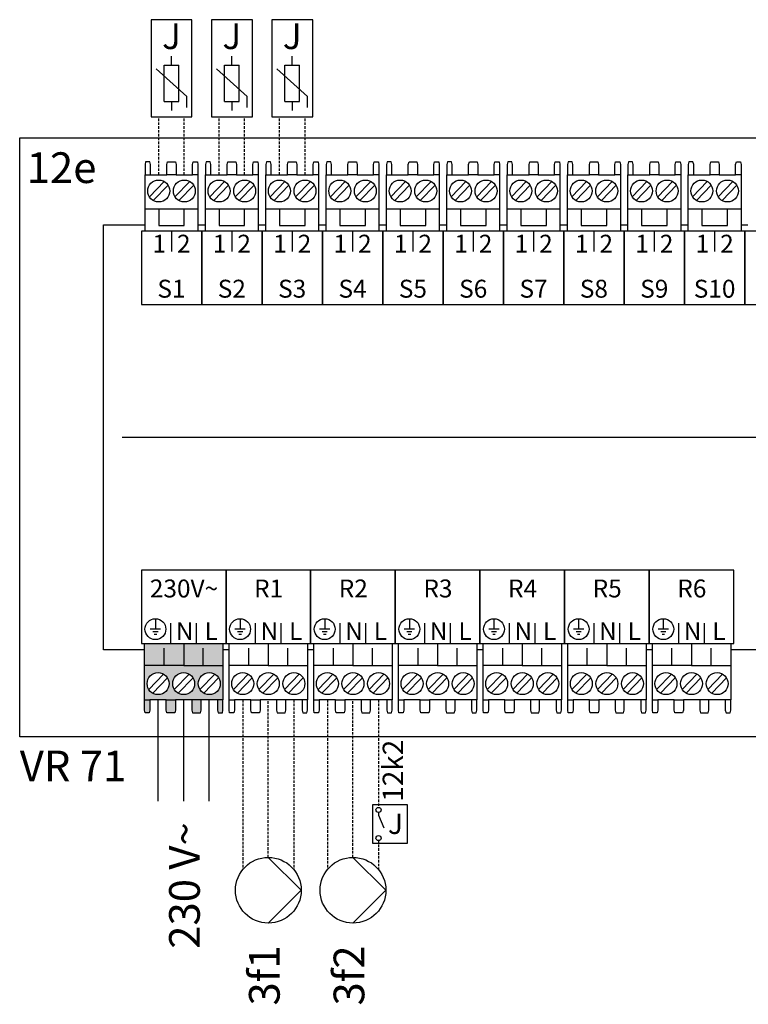
# Model space of a CAD drawing. Units: millimetres. Extents: x -1066 to 98122, y 3283 to 24060.
# Drawn here: x 21010 to 21294, y 10279 to 10664 of the extents above; entities that cross this region are included whole.
import ezdxf
from ezdxf.enums import TextEntityAlignment as Align

# ---------------------------------------------------------------- set-up
doc = ezdxf.new("R2010")
doc.units = ezdxf.units.MM
doc.linetypes.add('DASHEDX2', pattern=[1.5, 1, -0.5])
for name, color, linetype in [('VG_H_SYMBOL', 7, 'Continuous'), ('VG_MCT', 7, 'Continuous'), ('VG_MCT_LINE 230V 400V', 241, 'Continuous'), ('VG_MCT_LINE_ELV', 7, 'DASHEDX2'), ('VG_MCT_TEXT', 7, 'Continuous')]:
    doc.layers.add(name, color=color, linetype=linetype)
doc.styles.get("Standard").update_dxf_attribs({"font": 'arial.ttf'})

msp = doc.modelspace()

# ---------------------------------------------------------------- hatches: boundary and pattern name
at = {"true_color": 0xafd9aa}
h = msp.add_hatch(color=9, dxfattribs=at)
h.dxf.hatch_style = 1
h.paths.add_polyline_path([(21086.96, 10397.85), (21089.07, 10397.85), (21089.07, 10411.32), (21073.76, 10411.32), (21058.44, 10411.32), (21058.44, 10397.85), (21060.56, 10397.85), (21066.96, 10397.85), (21070.56, 10397.85), (21076.96, 10397.85), (21080.56, 10397.85)])
h.paths.add_polyline_path([(21083.76, 10399.89, -1), (21083.76, 10408.47, -1)], flags=16)
h.paths.add_polyline_path([(21073.76, 10399.89, -1), (21073.76, 10408.47, -1)], flags=16)
h.paths.add_polyline_path([(21063.76, 10399.89, -1), (21063.76, 10408.47, -1)], flags=16)
h.paths.add_polyline_path([(21080.29, 10392.74), (21080.56, 10393.77), (21080.56, 10397.85), (21076.96, 10397.85), (21076.96, 10393.77), (21077.23, 10392.74)])
h.paths.add_polyline_path([(21088.87, 10392.74), (21089.07, 10393.77), (21089.07, 10397.85), (21086.96, 10397.85), (21086.96, 10393.77), (21087.23, 10392.74)])
h.paths.add_polyline_path([(21070.29, 10392.74), (21070.56, 10393.77), (21070.56, 10397.85), (21066.96, 10397.85), (21066.96, 10393.77), (21067.22, 10392.74)])
h.paths.add_polyline_path([(21060.28, 10392.74), (21060.56, 10393.77), (21060.56, 10397.85), (21058.44, 10397.85), (21058.44, 10393.77), (21058.65, 10392.74)])
h.paths.add_polyline_path([(21066.1, 10411.32), (21066.1, 10417.45), (21058.44, 10417.45), (21058.44, 10411.32)])
h.paths.add_polyline_path([(21073.76, 10411.32), (21073.76, 10417.45), (21066.1, 10417.45), (21066.1, 10411.32)])
h.paths.add_polyline_path([(21081.41, 10411.32), (21081.41, 10417.45), (21073.76, 10417.45), (21073.76, 10411.32)])
h.paths.add_polyline_path([(21089.07, 10411.32), (21089.07, 10417.45), (21081.41, 10417.45), (21081.41, 10411.32)])
h.paths.add_polyline_path([(21089.07, 10417.45), (21089.07, 10419.9), (21073.76, 10419.9), (21073.76, 10417.45)])
h.paths.add_polyline_path([(21073.76, 10417.45), (21073.76, 10419.9), (21058.44, 10419.9), (21058.44, 10417.45)])

# ---------------------------------------------------------------- linework, layer by layer
at = {"layer": 'VG_H_SYMBOL', "linetype": 'Continuous'}
for p, q in [((21106.83, 10336.27), (21119.68, 10323.41)), ((21139.91, 10336.27), (21152.76, 10323.41)), ((21119.68, 10323.41), (21106.83, 10310.56)), ((21152.76, 10323.41), (21139.91, 10310.56))]:
    msp.add_line(p, q, dxfattribs=at)
for centre in [(21106.83, 10323.41), (21139.91, 10323.41)]:
    msp.add_circle(centre, 12.85, dxfattribs=at)
at = {"layer": 'VG_MCT'}
for p, q in [((21069.01, 10645.89), (21069.01, 10649.42)), ((21092.59, 10645.89), (21092.59, 10649.42)), ((21116.17, 10645.89), (21116.17, 10649.42)), ((21075, 10633.69), (21063.02, 10644.48)), ((21066.18, 10631.74), (21066.18, 10645.89)), ((21066.18, 10645.89), (21071.84, 10645.89)), ((21071.84, 10631.74), (21071.84, 10645.89)), ((21098.59, 10633.69), (21086.6, 10644.48)), ((21089.76, 10631.74), (21089.76, 10645.89)), ((21089.76, 10645.89), (21095.42, 10645.89)), ((21095.42, 10631.74), (21095.42, 10645.89)), ((21122.17, 10633.69), (21110.18, 10644.48)), ((21113.35, 10631.74), (21113.35, 10645.89)), ((21113.35, 10645.89), (21119, 10645.89)), ((21119, 10631.74), (21119, 10645.89)), ((21066.18, 10631.74), (21071.84, 10631.74)), ((21069.01, 10631.74), (21069.01, 10628.21)), ((21075, 10629.45), (21075, 10633.69)), ((21089.76, 10631.74), (21095.42, 10631.74)), ((21092.59, 10631.74), (21092.59, 10628.21)), ((21098.59, 10629.45), (21098.59, 10633.69)), ((21113.35, 10631.74), (21119, 10631.74)), ((21116.17, 10631.74), (21116.17, 10628.21)), ((21122.17, 10629.45), (21122.17, 10633.69)), ((21058.7, 10581.04), (21058.7, 10603.09)), ((21060.34, 10594.54), (21066.11, 10600.5)), ((21060.81, 10603.09), (21067.21, 10603.09)), ((21070.34, 10594.54), (21076.11, 10600.5)), ((21070.81, 10603.09), (21077.21, 10603.09)), ((21079.32, 10603.09), (21079.32, 10581.04)), ((21082.28, 10581.04), (21082.28, 10603.09)), ((21083.92, 10594.54), (21089.7, 10600.5)), ((21084.39, 10603.09), (21090.79, 10603.09)), ((21093.92, 10594.54), (21099.7, 10600.5)), ((21094.39, 10603.09), (21100.79, 10603.09)), ((21102.9, 10603.09), (21102.9, 10581.04)), ((21105.86, 10581.04), (21105.86, 10603.09)), ((21107.51, 10594.54), (21113.28, 10600.5)), ((21107.97, 10603.09), (21114.37, 10603.09)), ((21117.51, 10594.54), (21123.28, 10600.5)), ((21117.97, 10603.09), (21124.37, 10603.09)), ((21126.49, 10603.09), (21126.49, 10581.04)), ((21129.45, 10581.04), (21129.45, 10603.09)), ((21131.09, 10594.54), (21136.86, 10600.5)), ((21131.55, 10603.09), (21137.95, 10603.09)), ((21141.09, 10594.54), (21146.86, 10600.5)), ((21141.55, 10603.09), (21147.95, 10603.09)), ((21150.07, 10603.09), (21150.07, 10581.04)), ((21153.03, 10581.04), (21153.03, 10603.09)), ((21154.67, 10594.54), (21160.44, 10600.5)), ((21155.14, 10603.09), (21161.54, 10603.09)), ((21164.67, 10594.54), (21170.44, 10600.5)), ((21165.14, 10603.09), (21171.54, 10603.09)), ((21173.65, 10603.09), (21173.65, 10581.04)), ((21176.61, 10581.04), (21176.61, 10603.09)), ((21178.25, 10594.54), (21184.02, 10600.5)), ((21178.72, 10603.09), (21185.12, 10603.09)), ((21188.25, 10594.54), (21194.02, 10600.5)), ((21188.72, 10603.09), (21195.12, 10603.09)), ((21197.23, 10603.09), (21197.23, 10581.04)), ((21200.19, 10581.04), (21200.19, 10603.09)), ((21201.83, 10594.54), (21207.61, 10600.5)), ((21202.3, 10603.09), (21208.7, 10603.09)), ((21211.83, 10594.54), (21217.61, 10600.5)), ((21212.3, 10603.09), (21218.7, 10603.09)), ((21220.81, 10603.09), (21220.81, 10581.04)), ((21223.77, 10581.04), (21223.77, 10603.09)), ((21225.42, 10594.54), (21231.19, 10600.5)), ((21225.88, 10603.09), (21232.28, 10603.09)), ((21235.42, 10594.54), (21241.19, 10600.5)), ((21235.88, 10603.09), (21242.28, 10603.09)), ((21244.4, 10603.09), (21244.4, 10581.04)), ((21247.36, 10581.04), (21247.36, 10603.09)), ((21249, 10594.54), (21254.77, 10600.5)), ((21249.46, 10603.09), (21255.86, 10603.09)), ((21259, 10594.54), (21264.77, 10600.5)), ((21259.46, 10603.09), (21265.86, 10603.09)), ((21267.98, 10603.09), (21267.98, 10581.04)), ((21270.94, 10581.04), (21270.94, 10603.09)), ((21272.58, 10594.54), (21278.35, 10600.5)), ((21273.05, 10603.09), (21279.45, 10603.09)), ((21282.58, 10594.54), (21288.35, 10600.5)), ((21283.05, 10603.09), (21289.45, 10603.09)), ((21291.56, 10603.09), (21291.56, 10581.04)), ((21061.9, 10593.03), (21067.67, 10598.99)), ((21071.9, 10593.03), (21077.67, 10598.99)), ((21085.48, 10593.03), (21091.25, 10598.99)), ((21095.48, 10593.03), (21101.25, 10598.99)), ((21109.06, 10593.03), (21114.83, 10598.99)), ((21119.06, 10593.03), (21124.83, 10598.99)), ((21132.64, 10593.03), (21138.42, 10598.99)), ((21142.64, 10593.03), (21148.42, 10598.99)), ((21156.23, 10593.03), (21162, 10598.99)), ((21166.23, 10593.03), (21172, 10598.99)), ((21179.81, 10593.03), (21185.58, 10598.99)), ((21189.81, 10593.03), (21195.58, 10598.99)), ((21203.39, 10593.03), (21209.16, 10598.99)), ((21213.39, 10593.03), (21219.16, 10598.99)), ((21226.97, 10593.03), (21232.74, 10598.99)), ((21236.97, 10593.03), (21242.74, 10598.99)), ((21250.55, 10593.03), (21256.33, 10598.99)), ((21260.55, 10593.03), (21266.33, 10598.99)), ((21274.14, 10593.03), (21279.91, 10598.99)), ((21284.14, 10593.03), (21289.91, 10598.99)), ((21079.32, 10589.61), (21058.7, 10589.61)), ((21102.9, 10589.61), (21082.28, 10589.61)), ((21126.49, 10589.61), (21105.86, 10589.61)), ((21150.07, 10589.61), (21129.45, 10589.61)), ((21173.65, 10589.61), (21153.03, 10589.61)), ((21197.23, 10589.61), (21176.61, 10589.61)), ((21220.81, 10589.61), (21200.19, 10589.61)), ((21244.4, 10589.61), (21223.77, 10589.61)), ((21267.98, 10589.61), (21247.36, 10589.61)), ((21291.56, 10589.61), (21270.94, 10589.61)), ((21069.01, 10581.04), (21069.01, 10573.1)), ((21092.59, 10581.04), (21092.59, 10573.1)), ((21116.17, 10581.04), (21116.17, 10573.1)), ((21139.76, 10581.04), (21139.76, 10573.1)), ((21163.34, 10581.04), (21163.34, 10573.1)), ((21186.92, 10581.04), (21186.92, 10573.1)), ((21210.5, 10581.04), (21210.5, 10573.1)), ((21234.08, 10581.04), (21234.08, 10573.1)), ((21257.67, 10581.04), (21257.67, 10573.1)), ((21281.25, 10581.04), (21281.25, 10573.1)), ((21049.69, 10500.47), (21496.52, 10500.47)), ((21062.72, 10429.56), (21062.72, 10425.48)), ((21068.75, 10419.9), (21068.75, 10427.84)), ((21078.76, 10419.91), (21078.76, 10427.84)), ((21090.3, 10419.9), (21090.3, 10427.84)), ((21095.8, 10429.56), (21095.8, 10425.48)), ((21101.83, 10419.9), (21101.83, 10427.84)), ((21111.84, 10419.91), (21111.84, 10427.84)), ((21123.37, 10419.9), (21123.37, 10427.84)), ((21128.87, 10429.56), (21128.87, 10425.48)), ((21134.91, 10419.9), (21134.91, 10427.84)), ((21144.91, 10419.91), (21144.91, 10427.84)), ((21156.45, 10419.9), (21156.45, 10427.84)), ((21156.45, 10419.9), (21156.45, 10427.84)), ((21161.95, 10429.56), (21161.95, 10425.48)), ((21167.98, 10419.9), (21167.98, 10427.84)), ((21177.99, 10419.91), (21177.99, 10427.84)), ((21189.52, 10419.9), (21189.52, 10427.84)), ((21195.02, 10429.56), (21195.02, 10425.48)), ((21201.06, 10419.9), (21201.06, 10427.84)), ((21211.06, 10419.91), (21211.06, 10427.84)), ((21222.6, 10419.9), (21222.6, 10427.84)), ((21228.1, 10429.56), (21228.1, 10425.48)), ((21234.14, 10419.9), (21234.14, 10427.84)), ((21244.14, 10419.91), (21244.14, 10427.84)), ((21255.68, 10419.9), (21255.68, 10427.84)), ((21261.18, 10429.56), (21261.18, 10425.48)), ((21267.21, 10419.9), (21267.21, 10427.84)), ((21277.22, 10419.91), (21277.22, 10427.84)), ((21288.75, 10419.9), (21288.75, 10427.84)), ((21064.76, 10425.48), (21060.68, 10425.48)), ((21063.74, 10424.46), (21061.7, 10424.46)), ((21063.23, 10423.44), (21062.21, 10423.44)), ((21097.84, 10425.48), (21093.75, 10425.48)), ((21096.82, 10424.46), (21094.77, 10424.46)), ((21096.31, 10423.44), (21095.29, 10423.44)), ((21130.91, 10425.48), (21126.83, 10425.48)), ((21129.89, 10424.46), (21127.85, 10424.46)), ((21129.38, 10423.44), (21128.36, 10423.44)), ((21163.99, 10425.48), (21159.91, 10425.48)), ((21162.97, 10424.46), (21160.93, 10424.46)), ((21162.46, 10423.44), (21161.44, 10423.44)), ((21197.07, 10425.48), (21192.98, 10425.48)), ((21196.05, 10424.46), (21194, 10424.46)), ((21195.53, 10423.44), (21194.51, 10423.44)), ((21230.14, 10425.48), (21226.06, 10425.48)), ((21229.12, 10424.46), (21227.08, 10424.46)), ((21228.61, 10423.44), (21227.59, 10423.44)), ((21263.22, 10425.48), (21259.14, 10425.48)), ((21262.2, 10424.46), (21260.16, 10424.46)), ((21261.69, 10423.44), (21260.67, 10423.44)), ((21058.44, 10419.9), (21089.07, 10419.9)), ((21058.44, 10397.85), (21058.44, 10419.9)), ((21089.07, 10419.9), (21089.07, 10397.85)), ((21091.52, 10419.9), (21122.15, 10419.9)), ((21091.52, 10397.85), (21091.52, 10419.9)), ((21122.15, 10419.9), (21122.15, 10397.85)), ((21124.6, 10419.9), (21155.22, 10419.9)), ((21124.6, 10397.85), (21124.6, 10419.9)), ((21155.22, 10419.9), (21155.22, 10397.85)), ((21157.67, 10419.9), (21188.3, 10419.9)), ((21157.67, 10397.85), (21157.67, 10419.9)), ((21188.3, 10419.9), (21188.3, 10397.85)), ((21190.75, 10419.9), (21221.38, 10419.9)), ((21190.75, 10397.85), (21190.75, 10419.9)), ((21221.38, 10419.9), (21221.38, 10397.85)), ((21223.83, 10419.9), (21254.45, 10419.9)), ((21223.83, 10397.85), (21223.83, 10419.9)), ((21254.45, 10419.9), (21254.45, 10397.85)), ((21256.9, 10419.9), (21287.53, 10419.9)), ((21256.9, 10397.85), (21256.9, 10419.9)), ((21287.53, 10419.9), (21287.53, 10397.85)), ((21066.1, 10411.32), (21066.1, 10418.06)), ((21081.41, 10411.32), (21081.41, 10418.06)), ((21099.18, 10411.32), (21099.18, 10418.06)), ((21114.49, 10411.32), (21114.49, 10418.06)), ((21132.25, 10411.32), (21132.25, 10418.06)), ((21147.57, 10411.32), (21147.57, 10418.06)), ((21165.33, 10411.32), (21165.33, 10418.06)), ((21180.64, 10411.32), (21180.64, 10418.06)), ((21198.41, 10411.32), (21198.41, 10418.06)), ((21213.72, 10411.32), (21213.72, 10418.06)), ((21231.48, 10411.32), (21231.48, 10418.06)), ((21246.79, 10411.32), (21246.79, 10418.06)), ((21264.56, 10411.32), (21264.56, 10418.06)), ((21279.87, 10411.32), (21279.87, 10418.06)), ((21065.87, 10407.91), (21060.1, 10401.95)), ((21075.87, 10407.91), (21070.1, 10401.95)), ((21073.76, 10411.32), (21089.07, 10411.32)), ((21085.87, 10407.91), (21080.1, 10401.95)), ((21098.94, 10407.91), (21093.17, 10401.95)), ((21108.94, 10407.91), (21103.17, 10401.95)), ((21106.83, 10411.32), (21122.15, 10411.32)), ((21118.94, 10407.91), (21113.17, 10401.95)), ((21132.02, 10407.91), (21126.25, 10401.95)), ((21142.02, 10407.91), (21136.25, 10401.95)), ((21139.91, 10411.32), (21155.22, 10411.32)), ((21152.02, 10407.91), (21146.25, 10401.95)), ((21165.1, 10407.91), (21159.32, 10401.95)), ((21175.1, 10407.91), (21169.32, 10401.95)), ((21172.99, 10411.32), (21188.3, 10411.32)), ((21185.1, 10407.91), (21179.32, 10401.95)), ((21198.17, 10407.91), (21192.4, 10401.95)), ((21208.17, 10407.91), (21202.4, 10401.95)), ((21206.06, 10411.32), (21221.38, 10411.32)), ((21218.17, 10407.91), (21212.4, 10401.95)), ((21231.25, 10407.91), (21225.48, 10401.95)), ((21241.25, 10407.91), (21235.48, 10401.95)), ((21239.14, 10411.32), (21254.45, 10411.32)), ((21251.25, 10407.91), (21245.48, 10401.95)), ((21264.32, 10407.91), (21258.55, 10401.95)), ((21274.32, 10407.91), (21268.55, 10401.95)), ((21272.21, 10411.32), (21287.53, 10411.32)), ((21284.32, 10407.91), (21278.55, 10401.95)), ((21067.42, 10406.4), (21061.65, 10400.44)), ((21077.42, 10406.4), (21071.65, 10400.44)), ((21087.42, 10406.4), (21081.65, 10400.44)), ((21100.5, 10406.4), (21094.73, 10400.44)), ((21110.5, 10406.4), (21104.73, 10400.44)), ((21120.5, 10406.4), (21114.73, 10400.44)), ((21133.58, 10406.4), (21127.8, 10400.44)), ((21143.58, 10406.4), (21137.8, 10400.44)), ((21153.58, 10406.4), (21147.8, 10400.44)), ((21166.65, 10406.4), (21160.88, 10400.44)), ((21176.65, 10406.4), (21170.88, 10400.44)), ((21186.65, 10406.4), (21180.88, 10400.44)), ((21199.73, 10406.4), (21193.96, 10400.44)), ((21209.73, 10406.4), (21203.96, 10400.44)), ((21219.73, 10406.4), (21213.96, 10400.44)), ((21232.8, 10406.4), (21227.03, 10400.44)), ((21242.8, 10406.4), (21237.03, 10400.44)), ((21252.8, 10406.4), (21247.03, 10400.44)), ((21265.88, 10406.4), (21260.11, 10400.44)), ((21275.88, 10406.4), (21270.11, 10400.44)), ((21285.88, 10406.4), (21280.11, 10400.44)), ((21066.96, 10397.85), (21060.56, 10397.85)), ((21076.96, 10397.85), (21070.56, 10397.85)), ((21086.96, 10397.85), (21080.56, 10397.85)), ((21100.03, 10397.85), (21093.63, 10397.85)), ((21110.03, 10397.85), (21103.63, 10397.85)), ((21120.03, 10397.85), (21113.63, 10397.85)), ((21133.11, 10397.85), (21126.71, 10397.85)), ((21143.11, 10397.85), (21136.71, 10397.85)), ((21153.11, 10397.85), (21146.71, 10397.85)), ((21166.19, 10397.85), (21159.79, 10397.85)), ((21176.19, 10397.85), (21169.79, 10397.85)), ((21186.19, 10397.85), (21179.79, 10397.85)), ((21199.26, 10397.85), (21192.86, 10397.85)), ((21209.26, 10397.85), (21202.86, 10397.85)), ((21219.26, 10397.85), (21212.86, 10397.85)), ((21232.34, 10397.85), (21225.94, 10397.85)), ((21242.34, 10397.85), (21235.94, 10397.85)), ((21252.34, 10397.85), (21245.94, 10397.85)), ((21265.41, 10397.85), (21259.01, 10397.85)), ((21275.41, 10397.85), (21269.01, 10397.85)), ((21285.41, 10397.85), (21279.01, 10397.85)), ((21149.91, 10353.8), (21149.91, 10352.8)), ((21149.91, 10352.8), (21151.91, 10347.8))]:
    msp.add_line(p, q, dxfattribs=at)
for points in [[(21061.01, 10663.72), (21061.01, 10625.72), (21077.01, 10625.72), (21077.01, 10663.72)], [(21084.59, 10663.72), (21084.59, 10625.72), (21100.59, 10625.72), (21100.59, 10663.72)], [(21108.17, 10663.72), (21108.17, 10625.72), (21124.17, 10625.72), (21124.17, 10663.72)], [(21009.68, 10617.58), (21528.1, 10617.58), (21528.1, 10383.33), (21009.68, 10383.33)], [(21080.8, 10552.45), (21080.8, 10581.04), (21057.22, 10581.04), (21057.22, 10552.45)], [(21104.38, 10552.45), (21104.38, 10581.04), (21080.8, 10581.04), (21080.8, 10552.45)], [(21127.97, 10552.45), (21127.97, 10581.04), (21104.38, 10581.04), (21104.38, 10552.45)], [(21151.55, 10552.45), (21151.55, 10581.04), (21127.97, 10581.04), (21127.97, 10552.45)], [(21175.13, 10552.45), (21175.13, 10581.04), (21151.55, 10581.04), (21151.55, 10552.45)], [(21198.71, 10552.45), (21198.71, 10581.04), (21175.13, 10581.04), (21175.13, 10552.45)], [(21222.29, 10552.45), (21222.29, 10581.04), (21198.71, 10581.04), (21198.71, 10552.45)], [(21245.88, 10552.45), (21245.88, 10581.04), (21222.29, 10581.04), (21222.29, 10552.45)], [(21269.46, 10552.45), (21269.46, 10581.04), (21245.88, 10581.04), (21245.88, 10552.45)], [(21293.04, 10552.45), (21293.04, 10581.04), (21269.46, 10581.04), (21269.46, 10552.45)], [(21316.62, 10552.45), (21316.62, 10581.04), (21293.04, 10581.04), (21293.04, 10552.45)], [(21090.3, 10448.48), (21057.22, 10448.48), (21057.22, 10419.9), (21090.3, 10419.9)], [(21123.37, 10448.48), (21090.3, 10448.48), (21090.3, 10419.9), (21123.37, 10419.9)], [(21156.45, 10448.48), (21123.37, 10448.48), (21123.37, 10419.9), (21156.45, 10419.9)], [(21189.52, 10448.48), (21156.45, 10448.48), (21156.45, 10419.9), (21189.52, 10419.9)], [(21222.6, 10448.48), (21189.52, 10448.48), (21189.52, 10419.9), (21222.6, 10419.9)], [(21255.68, 10448.48), (21222.6, 10448.48), (21222.6, 10419.9), (21255.68, 10419.9)], [(21288.75, 10448.48), (21255.68, 10448.48), (21255.68, 10419.9), (21288.75, 10419.9)], [(21147.57, 10341.8), (21161.26, 10341.8), (21161.26, 10356.8), (21147.57, 10356.8)]]:
    msp.add_lwpolyline(points, close=True, dxfattribs=at)
for points in [[(21060.81, 10603.09), (21060.81, 10607.17), (21060.54, 10608.19), (21058.9, 10608.19), (21058.7, 10607.17), (21058.7, 10603.09), (21060.81, 10603.09)], [(21067.21, 10603.09), (21067.21, 10607.17), (21067.48, 10608.19), (21070.54, 10608.19), (21070.81, 10607.17), (21070.81, 10603.09), (21067.21, 10603.09)], [(21077.21, 10603.09), (21077.21, 10607.17), (21077.48, 10608.19), (21079.12, 10608.19), (21079.32, 10607.17), (21079.32, 10603.09), (21077.21, 10603.09)], [(21084.39, 10603.09), (21084.39, 10607.17), (21084.12, 10608.19), (21082.49, 10608.19), (21082.28, 10607.17), (21082.28, 10603.09), (21084.39, 10603.09)], [(21090.79, 10603.09), (21090.79, 10607.17), (21091.06, 10608.19), (21094.12, 10608.19), (21094.39, 10607.17), (21094.39, 10603.09), (21090.79, 10603.09)], [(21100.79, 10603.09), (21100.79, 10607.17), (21101.07, 10608.19), (21102.7, 10608.19), (21102.9, 10607.17), (21102.9, 10603.09), (21100.79, 10603.09)], [(21107.97, 10603.09), (21107.97, 10607.17), (21107.7, 10608.19), (21106.07, 10608.19), (21105.86, 10607.17), (21105.86, 10603.09), (21107.98, 10603.09)], [(21114.37, 10603.09), (21114.37, 10607.17), (21114.64, 10608.19), (21117.71, 10608.19), (21117.97, 10607.17), (21117.97, 10603.09), (21114.37, 10603.09)], [(21124.37, 10603.09), (21124.37, 10607.17), (21124.65, 10608.19), (21126.28, 10608.19), (21126.49, 10607.17), (21126.49, 10603.09), (21124.37, 10603.09)], [(21131.55, 10603.09), (21131.55, 10607.17), (21131.28, 10608.19), (21129.65, 10608.19), (21129.45, 10607.17), (21129.45, 10603.09), (21131.56, 10603.09)], [(21137.95, 10603.09), (21137.95, 10607.17), (21138.23, 10608.19), (21141.29, 10608.19), (21141.55, 10607.17), (21141.55, 10603.09), (21137.95, 10603.09)], [(21147.95, 10603.09), (21147.95, 10607.17), (21148.23, 10608.19), (21149.86, 10608.19), (21150.07, 10607.17), (21150.07, 10603.09), (21147.95, 10603.09)], [(21155.14, 10603.09), (21155.14, 10607.17), (21154.87, 10608.19), (21153.23, 10608.19), (21153.03, 10607.17), (21153.03, 10603.09), (21155.14, 10603.09)], [(21161.54, 10603.09), (21161.54, 10607.17), (21161.81, 10608.19), (21164.87, 10608.19), (21165.14, 10607.17), (21165.14, 10603.09), (21161.54, 10603.09)], [(21171.54, 10603.09), (21171.54, 10607.17), (21171.81, 10608.19), (21173.45, 10608.19), (21173.65, 10607.17), (21173.65, 10603.09), (21171.54, 10603.09)], [(21178.72, 10603.09), (21178.72, 10607.17), (21178.45, 10608.19), (21176.81, 10608.19), (21176.61, 10607.17), (21176.61, 10603.09), (21178.72, 10603.09)], [(21185.12, 10603.09), (21185.12, 10607.17), (21185.39, 10608.19), (21188.45, 10608.19), (21188.72, 10607.17), (21188.72, 10603.09), (21185.12, 10603.09)], [(21195.12, 10603.09), (21195.12, 10607.17), (21195.39, 10608.19), (21197.03, 10608.19), (21197.23, 10607.17), (21197.23, 10603.09), (21195.12, 10603.09)], [(21202.3, 10603.09), (21202.3, 10607.17), (21202.03, 10608.19), (21200.4, 10608.19), (21200.19, 10607.17), (21200.19, 10603.09), (21202.31, 10603.09)], [(21208.7, 10603.09), (21208.7, 10607.17), (21208.97, 10608.19), (21212.03, 10608.19), (21212.3, 10607.17), (21212.3, 10603.09), (21208.7, 10603.09)], [(21218.7, 10603.09), (21218.7, 10607.17), (21218.98, 10608.19), (21220.61, 10608.19), (21220.81, 10607.17), (21220.81, 10603.09), (21218.7, 10603.09)], [(21225.88, 10603.09), (21225.88, 10607.17), (21225.61, 10608.19), (21223.98, 10608.19), (21223.77, 10607.17), (21223.77, 10603.09), (21225.89, 10603.09)], [(21232.28, 10603.09), (21232.28, 10607.17), (21232.55, 10608.19), (21235.62, 10608.19), (21235.88, 10607.17), (21235.88, 10603.09), (21232.28, 10603.09)], [(21242.28, 10603.09), (21242.28, 10607.17), (21242.56, 10608.19), (21244.19, 10608.19), (21244.4, 10607.17), (21244.4, 10603.09), (21242.28, 10603.09)], [(21249.46, 10603.09), (21249.46, 10607.17), (21249.19, 10608.19), (21247.56, 10608.19), (21247.36, 10607.17), (21247.36, 10603.09), (21249.47, 10603.09)], [(21255.86, 10603.09), (21255.86, 10607.17), (21256.14, 10608.19), (21259.2, 10608.19), (21259.46, 10607.17), (21259.46, 10603.09), (21255.86, 10603.09)], [(21265.86, 10603.09), (21265.86, 10607.17), (21266.14, 10608.19), (21267.77, 10608.19), (21267.98, 10607.17), (21267.98, 10603.09), (21265.86, 10603.09)], [(21273.05, 10603.09), (21273.05, 10607.17), (21272.78, 10608.19), (21271.14, 10608.19), (21270.94, 10607.17), (21270.94, 10603.09), (21273.05, 10603.09)], [(21279.45, 10603.09), (21279.45, 10607.17), (21279.72, 10608.19), (21282.78, 10608.19), (21283.05, 10607.17), (21283.05, 10603.09), (21279.45, 10603.09)], [(21289.45, 10603.09), (21289.45, 10607.17), (21289.72, 10608.19), (21291.36, 10608.19), (21291.56, 10607.17), (21291.56, 10603.09), (21289.45, 10603.09)], [(21064.01, 10589.61), (21064.01, 10583.29), (21074.01, 10583.29), (21074.01, 10589.61)], [(21087.59, 10589.61), (21087.59, 10583.29), (21097.59, 10583.29), (21097.59, 10589.61)], [(21111.17, 10589.61), (21111.17, 10583.29), (21121.17, 10583.29), (21121.17, 10589.61)], [(21134.75, 10589.61), (21134.75, 10583.29), (21144.75, 10583.29), (21144.75, 10589.61)], [(21158.34, 10589.61), (21158.34, 10583.29), (21168.34, 10583.29), (21168.34, 10589.61)], [(21181.92, 10589.61), (21181.92, 10583.29), (21191.92, 10583.29), (21191.92, 10589.61)], [(21205.5, 10589.61), (21205.5, 10583.29), (21215.5, 10583.29), (21215.5, 10589.61)], [(21229.08, 10589.61), (21229.08, 10583.29), (21239.08, 10583.29), (21239.08, 10589.61)], [(21252.66, 10589.61), (21252.66, 10583.29), (21262.66, 10583.29), (21262.66, 10589.61)], [(21276.25, 10589.61), (21276.25, 10583.29), (21286.25, 10583.29), (21286.25, 10589.61)], [(21042.48, 10583.49), (21058.7, 10583.49)], [(21058.44, 10417.45), (21042.48, 10417.45), (21042.48, 10583.49)], [(21079.32, 10583.49), (21082.28, 10583.49)], [(21102.9, 10583.49), (21105.86, 10583.49)], [(21126.49, 10583.49), (21129.45, 10583.49)], [(21150.07, 10583.49), (21153.03, 10583.49)], [(21173.65, 10583.49), (21176.61, 10583.49)], [(21197.23, 10583.49), (21199.94, 10583.49)], [(21220.81, 10583.49), (21223.52, 10583.49)], [(21244.4, 10583.49), (21247.1, 10583.49)], [(21267.98, 10583.49), (21270.68, 10583.49)], [(21291.56, 10583.49), (21294.27, 10583.49)], [(21073.76, 10419.9), (21073.76, 10411.32), (21058.44, 10411.32)], [(21106.83, 10419.9), (21106.83, 10411.32), (21091.52, 10411.32)], [(21139.91, 10419.9), (21139.91, 10411.32), (21124.6, 10411.32)], [(21172.99, 10419.9), (21172.99, 10411.32), (21157.67, 10411.32)], [(21206.06, 10419.9), (21206.06, 10411.32), (21190.75, 10411.32)], [(21239.14, 10419.9), (21239.14, 10411.32), (21223.83, 10411.32)], [(21272.21, 10419.9), (21272.21, 10411.32), (21256.9, 10411.32)], [(21091.52, 10417.45), (21089.07, 10417.45)], [(21124.6, 10417.45), (21122.15, 10417.45)], [(21190.75, 10417.45), (21188.3, 10417.45)], [(21256.9, 10417.45), (21254.45, 10417.45)], [(21315.98, 10417.45), (21287.53, 10417.45)], [(21060.56, 10397.85), (21060.56, 10393.77), (21060.28, 10392.74), (21058.65, 10392.74), (21058.44, 10393.77), (21058.44, 10397.85), (21060.56, 10397.85)], [(21070.56, 10397.85), (21070.56, 10393.77), (21070.29, 10392.74), (21067.22, 10392.74), (21066.96, 10393.77), (21066.96, 10397.85), (21070.56, 10397.85)], [(21076.96, 10397.85), (21076.96, 10393.77), (21077.23, 10392.74), (21080.29, 10392.74), (21080.56, 10393.77), (21080.56, 10397.85), (21076.96, 10397.85)], [(21086.96, 10397.85), (21086.96, 10393.77), (21087.23, 10392.74), (21088.87, 10392.74), (21089.07, 10393.77), (21089.07, 10397.85), (21086.96, 10397.85)], [(21093.63, 10397.85), (21093.63, 10393.77), (21093.36, 10392.74), (21091.72, 10392.74), (21091.52, 10393.77), (21091.52, 10397.85), (21093.63, 10397.85)], [(21103.63, 10397.85), (21103.63, 10393.77), (21103.36, 10392.74), (21100.3, 10392.74), (21100.03, 10393.77), (21100.03, 10397.85), (21103.63, 10397.85)], [(21110.03, 10397.85), (21110.03, 10393.77), (21110.3, 10392.74), (21113.37, 10392.74), (21113.63, 10393.77), (21113.63, 10397.85), (21110.03, 10397.85)], [(21120.03, 10397.85), (21120.03, 10393.77), (21120.31, 10392.74), (21121.94, 10392.74), (21122.15, 10393.77), (21122.15, 10397.85), (21120.03, 10397.85)], [(21126.71, 10397.85), (21126.71, 10393.77), (21126.43, 10392.74), (21124.8, 10392.74), (21124.6, 10393.77), (21124.6, 10397.85), (21126.71, 10397.85)], [(21136.71, 10397.85), (21136.71, 10393.77), (21136.44, 10392.74), (21133.38, 10392.74), (21133.11, 10393.77), (21133.11, 10397.85), (21136.71, 10397.85)], [(21143.11, 10397.85), (21143.11, 10393.77), (21143.38, 10392.74), (21146.44, 10392.74), (21146.71, 10393.77), (21146.71, 10397.85), (21143.11, 10397.85)], [(21153.11, 10397.85), (21153.11, 10393.77), (21153.39, 10392.74), (21155.02, 10392.74), (21155.22, 10393.77), (21155.22, 10397.85), (21153.11, 10397.85)], [(21159.79, 10397.85), (21159.79, 10393.77), (21159.51, 10392.74), (21157.88, 10392.74), (21157.67, 10393.77), (21157.67, 10397.85), (21159.79, 10397.85)], [(21169.79, 10397.85), (21169.79, 10393.77), (21169.51, 10392.74), (21166.45, 10392.74), (21166.19, 10393.77), (21166.19, 10397.85), (21169.79, 10397.85)], [(21176.19, 10397.85), (21176.19, 10393.77), (21176.46, 10392.74), (21179.52, 10392.74), (21179.79, 10393.77), (21179.79, 10397.85), (21176.19, 10397.85)], [(21186.19, 10397.85), (21186.19, 10393.77), (21186.46, 10392.74), (21188.09, 10392.74), (21188.3, 10393.77), (21188.3, 10397.85), (21186.19, 10397.85)], [(21192.86, 10397.85), (21192.86, 10393.77), (21192.59, 10392.74), (21190.95, 10392.74), (21190.75, 10393.77), (21190.75, 10397.85), (21192.86, 10397.85)], [(21202.86, 10397.85), (21202.86, 10393.77), (21202.59, 10392.74), (21199.53, 10392.74), (21199.26, 10393.77), (21199.26, 10397.85), (21202.86, 10397.85)], [(21209.26, 10397.85), (21209.26, 10393.77), (21209.53, 10392.74), (21212.6, 10392.74), (21212.86, 10393.77), (21212.86, 10397.85), (21209.26, 10397.85)], [(21219.26, 10397.85), (21219.26, 10393.77), (21219.54, 10392.74), (21221.17, 10392.74), (21221.38, 10393.77), (21221.38, 10397.85), (21219.26, 10397.85)], [(21225.94, 10397.85), (21225.94, 10393.77), (21225.66, 10392.74), (21224.03, 10392.74), (21223.83, 10393.77), (21223.83, 10397.85), (21225.94, 10397.85)], [(21235.94, 10397.85), (21235.94, 10393.77), (21235.67, 10392.74), (21232.6, 10392.74), (21232.34, 10393.77), (21232.34, 10397.85), (21235.94, 10397.85)], [(21242.34, 10397.85), (21242.34, 10393.77), (21242.61, 10392.74), (21245.67, 10392.74), (21245.94, 10393.77), (21245.94, 10397.85), (21242.34, 10397.85)], [(21252.34, 10397.85), (21252.34, 10393.77), (21252.61, 10392.74), (21254.25, 10392.74), (21254.45, 10393.77), (21254.45, 10397.85), (21252.34, 10397.85)], [(21259.01, 10397.85), (21259.01, 10393.77), (21258.74, 10392.74), (21257.11, 10392.74), (21256.9, 10393.77), (21256.9, 10397.85), (21259.01, 10397.85)], [(21269.01, 10397.85), (21269.01, 10393.77), (21268.74, 10392.74), (21265.68, 10392.74), (21265.41, 10393.77), (21265.41, 10397.85), (21269.01, 10397.85)], [(21275.41, 10397.85), (21275.41, 10393.77), (21275.69, 10392.74), (21278.75, 10392.74), (21279.01, 10393.77), (21279.01, 10397.85), (21275.41, 10397.85)], [(21285.41, 10397.85), (21285.41, 10393.77), (21285.69, 10392.74), (21287.32, 10392.74), (21287.53, 10393.77), (21287.53, 10397.85), (21285.41, 10397.85)]]:
    msp.add_lwpolyline(points, dxfattribs=at)
for centre, radius in [((21064.01, 10596.76), 4.29), ((21074.01, 10596.76), 4.29), ((21087.59, 10596.76), 4.29), ((21097.59, 10596.76), 4.29), ((21111.17, 10596.76), 4.29), ((21121.17, 10596.76), 4.29), ((21134.75, 10596.76), 4.29), ((21144.75, 10596.76), 4.29), ((21158.34, 10596.76), 4.29), ((21168.34, 10596.76), 4.29), ((21181.92, 10596.76), 4.29), ((21191.92, 10596.76), 4.29), ((21205.5, 10596.76), 4.29), ((21215.5, 10596.76), 4.29), ((21229.08, 10596.76), 4.29), ((21239.08, 10596.76), 4.29), ((21252.66, 10596.76), 4.29), ((21262.66, 10596.76), 4.29), ((21276.25, 10596.76), 4.29), ((21286.25, 10596.76), 4.29), ((21062.72, 10425.48), 4.08), ((21095.8, 10425.48), 4.08), ((21128.87, 10425.48), 4.08), ((21161.95, 10425.48), 4.08), ((21195.02, 10425.48), 4.08), ((21228.1, 10425.48), 4.08), ((21261.18, 10425.48), 4.08), ((21063.76, 10404.18), 4.29), ((21073.76, 10404.18), 4.29), ((21083.76, 10404.18), 4.29), ((21096.83, 10404.18), 4.29), ((21106.83, 10404.18), 4.29), ((21116.83, 10404.18), 4.29), ((21129.91, 10404.18), 4.29), ((21139.91, 10404.18), 4.29), ((21149.91, 10404.18), 4.29), ((21162.99, 10404.18), 4.29), ((21172.99, 10404.18), 4.29), ((21182.99, 10404.18), 4.29), ((21196.06, 10404.18), 4.29), ((21206.06, 10404.18), 4.29), ((21216.06, 10404.18), 4.29), ((21229.14, 10404.18), 4.29), ((21239.14, 10404.18), 4.29), ((21249.14, 10404.18), 4.29), ((21262.21, 10404.18), 4.29), ((21272.21, 10404.18), 4.29), ((21282.21, 10404.18), 4.29), ((21149.91, 10354.8), 1), ((21149.91, 10343.8), 1)]:
    msp.add_circle(centre, radius, dxfattribs=at)
at = {"layer": 'VG_MCT_LINE 230V 400V'}
for p, q in [((21063.76, 10358.24), (21063.76, 10397.85)), ((21073.76, 10358.24), (21073.76, 10397.85)), ((21083.76, 10358.24), (21083.76, 10397.85))]:
    msp.add_line(p, q, dxfattribs=at)
at = {"layer": 'VG_MCT_LINE_ELV'}
for p, q in [((21064.01, 10603.09), (21064.01, 10625.72)), ((21074.01, 10603.09), (21074.01, 10625.72)), ((21087.59, 10603.09), (21087.59, 10625.72)), ((21097.59, 10603.09), (21097.59, 10625.72)), ((21111.17, 10603.09), (21111.17, 10625.72)), ((21121.17, 10603.09), (21121.17, 10625.72)), ((21096.83, 10397.85), (21096.83, 10331.49)), ((21106.83, 10336.27), (21106.83, 10397.85)), ((21116.83, 10397.85), (21116.83, 10331.49)), ((21129.91, 10397.85), (21129.91, 10331.49)), ((21139.91, 10336.27), (21139.91, 10397.85)), ((21149.91, 10397.85), (21149.91, 10355.8)), ((21149.91, 10342.8), (21149.91, 10331.49))]:
    msp.add_line(p, q, dxfattribs=at)

# ---------------------------------------------------------------- texts
at = {"layer": 'VG_MCT', "attachment_point": 1}
for s, insert, char_height, width in [('{\\fSymbol|b0|i0|c2|p18;J}', (21065.35, 10662.24), 10, 12.1248), ('{\\fSymbol|b0|i0|c2|p18;J}', (21088.93, 10662.24), 10, 12.1248), ('{\\fSymbol|b0|i0|c2|p18;J}', (21112.51, 10662.24), 10, 12.1248), ('{\\fSymbol|b0|i0|c2|p18;J }', (21153.61, 10353.41), 8, 7.966)]:
    msp.add_mtext(s, dxfattribs=dict(at, insert=insert, char_height=char_height, width=width))
at = {"layer": 'VG_MCT_TEXT'}
for s, p in [('12e', (21012.42, 10605.88)), ('VR 71', (21009.7, 10372.01))]:
    msp.add_text(s, height=12, dxfattribs=at).set_placement(p, align=Align.MIDDLE_LEFT)
for s, p in [('1  2', (21069.01, 10572.65)), ('1  2', (21092.6, 10572.65)), ('1  2', (21116.18, 10572.65)), ('1  2', (21139.76, 10572.65)), ('1  2', (21163.34, 10572.65)), ('1  2', (21186.93, 10572.65)), ('1  2', (21210.51, 10572.65)), ('1  2', (21234.09, 10572.65)), ('1  2', (21257.67, 10572.65)), ('1  2', (21281.25, 10572.65)), ('S1', (21068.99, 10555.06)), ('S2', (21092.57, 10555.06)), ('S3', (21116.15, 10555.06)), ('S4', (21139.74, 10555.06)), ('S5', (21163.32, 10555.06)), ('S6', (21186.9, 10555.06)), ('S7', (21210.48, 10555.06)), ('S8', (21234.06, 10555.06)), ('S9', (21257.65, 10555.06)), ('S10', (21281.23, 10555.06)), ('230V~', (21073.88, 10437.88)), ('R1', (21106.95, 10437.88)), ('R2', (21140.03, 10437.88)), ('R3', (21173.11, 10437.88)), ('R4', (21206.18, 10437.88)), ('R5', (21239.26, 10437.88)), ('R6', (21272.33, 10437.88)), (' N  L', (21077.81, 10421.2)), (' N  L', (21110.88, 10421.2)), (' N  L', (21143.96, 10421.2)), (' N  L', (21177.04, 10421.2)), (' N  L', (21210.11, 10421.2)), (' N  L', (21243.19, 10421.2)), (' N  L', (21276.27, 10421.2))]:
    msp.add_text(s, height=7, dxfattribs=at).set_placement(p, align=Align.CENTER)
msp.add_text('230 V~', height=12, rotation=90, dxfattribs=at).set_placement((21074.07, 10300.54), align=Align.MIDDLE_LEFT)
at = {"layer": 'VG_MCT_TEXT', "width": 20.9482, "rotation": 90}
for s, insert, char_height, attachment_point in [('12k2', (21151.52, 10358.04), 8, 1), ('3f1', (21106.83, 10301.84), 12, 6), ('3f2', (21139.91, 10301.84), 12, 6)]:
    msp.add_mtext(s, dxfattribs=dict(at, insert=insert, char_height=char_height, attachment_point=attachment_point))

doc.saveas('drawing.dxf')
